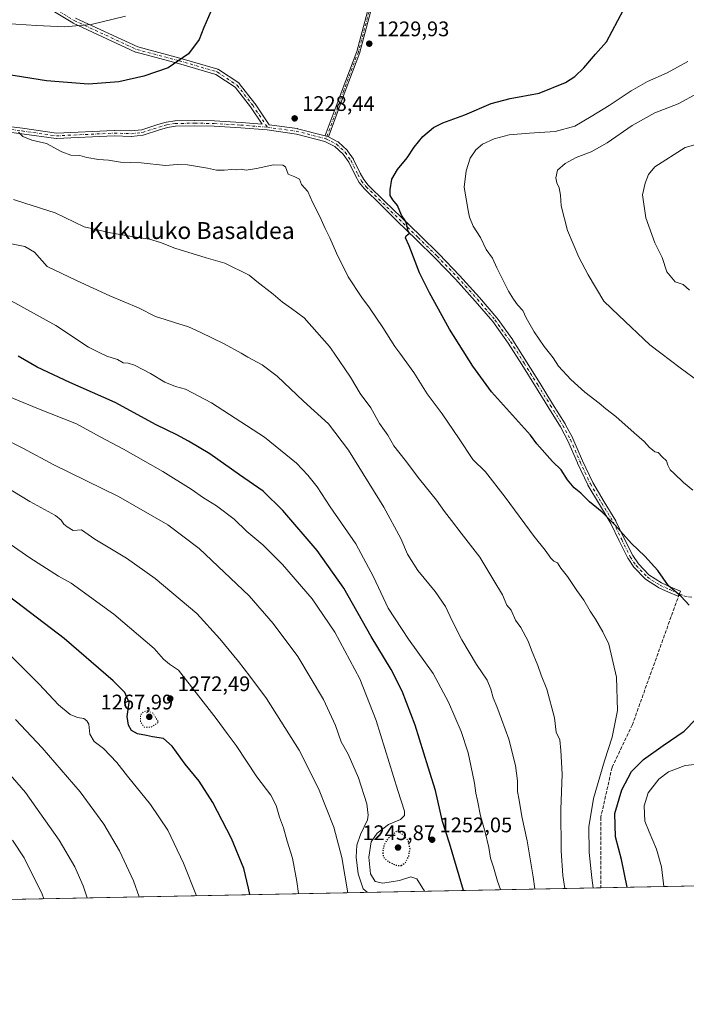
# Model space of a CAD drawing. Units: metres. Extents: x 634241 to 637698, y 4755180 to 4757579.
# Drawn here: x 636806 to 637122, y 4755193 to 4755660 of the extents above; entities that cross this region are included whole.
import ezdxf
from ezdxf.enums import TextEntityAlignment as Align

# ---------------------------------------------------------------- set-up
doc = ezdxf.new("R2010")
doc.units = ezdxf.units.M
doc.header["$MEASUREMENT"] = 0
for name, pattern in [('DGN Style 3', [2.307223458686699, 1.648016756204785, -0.6592067024819142]), ('DGN Style 4', [2.6384748266838614, 1.318413404963828, -0.6592067024819142, 0.001648016756204785, -0.6592067024819142]), ('DGN Style 5', [1.1536117293433497, 0.4944050268614355, -0.6592067024819142])]:
    doc.linetypes.add(name, pattern=pattern)
for name, color, linetype, lineweight in [('Arbolado forestal CxS', 92, 'Continuous', 0), ('Camino Cxs', 7, 'Continuous', 0), ('Camino eje', 30, 'DGN Style 4', 13), ('Comarca CxS', 21, 'Continuous', 0), ('Comunidad Autónoma CxS', 142, 'Continuous', 0), ('Curva de nivel maestra', 30, 'Continuous', 30), ('Curva de nivel maestra depresión', 30, 'DGN Style 5', 30), ('Curva de nivel normal', 30, 'Continuous', 0), ('Curva de nivel normal depresión', 30, 'DGN Style 5', 0), ('Municipio CxS', 4, 'Continuous', 0), ('Provincia CxS', 1, 'Continuous', 0), ('Punto de cota en terreno', 7, 'Continuous', 0), ('Rótulo de punto de cota en terreno', 7, 'Continuous', 0), ('Senda', 7, 'DGN Style 3', 0), ('Texto cartográfico', 7, 'Continuous', 0)]:
    doc.layers.add(name, color=color, linetype=linetype, lineweight=lineweight)
doc.styles.add('Style-Arial', font='txt')

# ---------------------------------------------------------------- blocks, each defined once
blk = doc.blocks.new('*U10')
at = {"layer": 'Arbolado forestal CxS', "color": 92, "linetype": 'Continuous', "lineweight": 0}
blk.add_polyline3d([(637215.5061999997, 4755250.610900001, 1197.939499999993), (635724.7127, 4755221.0963, 1229.662200000006)], dxfattribs=at)
blk = doc.blocks.new('5PATER')
at = {"layer": 'Punto de cota en terreno', "linetype": 'Continuous', "lineweight": 0}
h = blk.add_hatch(color=51, dxfattribs=at)
edge = h.paths.add_edge_path()
edge.add_ellipse((0, 0), major_axis=(-0.1095731443231308, -0.1110710700762829), ratio=0.9994222409660322, start_angle=0, end_angle=360)

msp = doc.modelspace()

# ---------------------------------------------------------------- linework, layer by layer
at = {"layer": 'Arbolado forestal CxS', "color": 92, "linetype": 'Continuous', "lineweight": 0, "extrusion": (0.09916902087160437, 0.001963344786069852, 0.9950686662620919), "elevation": 73737.53489923246, "flags": 128}
msp.add_lwpolyline([(4741705.853688352, -727355.0643832011), (4741705.853688353, -726620.4456145791)], dxfattribs=at)
at = {"layer": 'Arbolado forestal CxS', "color": 92, "linetype": 'Continuous', "lineweight": 0, "extrusion": (0.2230353868400829, 0.00441558883242717, 0.9748003481700022), "elevation": 164286.5902603853, "flags": 128}
msp.add_lwpolyline([(4741706.043432268, -712521.6647963172), (4741706.043432268, -712383.8365500704)], dxfattribs=at)
at = {"layer": 'Camino Cxs', "color": 7, "linetype": 'Continuous', "lineweight": 0, "extrusion": (0.01265237813467063, 7.538204542240263e-05, 0.9999199526187508), "elevation": 9646.371975389166, "flags": 128}
msp.add_lwpolyline([(636885.431469713, 4755603.471248494), (636884.8560259393, 4755603.764648505), (636884.7101123132, 4755603.827948494), (636884.5866032194, 4755603.866248499), (636883.9422510427, 4755604.030548495)], dxfattribs=at)
msp.add_lwpolyline([(636885.431469713, 4755603.471248494), (636884.8560259393, 4755603.764648505), (636884.7101123132, 4755603.827948494), (636884.5866032194, 4755603.866248499), (636883.9422510427, 4755604.030548495)], dxfattribs=at)
at = {"layer": 'Camino Cxs', "color": 7, "linetype": 'Continuous', "lineweight": 0}
for points in [[(636788.1936999997, 4755610.6303, 1241.294999999998), (636806.8324999996, 4755608.3003, 1230.984800000006), (636823.0153000001, 4755605.988500001, 1238.0481), (636850.3383, 4755607.288699999, 1228.333599999998), (636850.4001000002, 4755607.290100001, 1228.329700000002), (636850.4435000002, 4755607.2895, 1228.328999999998), (636858.4364999998, 4755607.022700001, 1228.529599999994), (636863.4644999999, 4755607.606899999, 1231.018599999996), (636871.0639000004, 4755610.0383, 1237.505099999995), (636871.0937000001, 4755610.047499999, 1237.538700000005), (636874.9737, 4755611.1875, 1239.367599999998), (636875.1142999995, 4755611.2203, 1239.329100000003), (636875.1481, 4755611.2259, 1239.318499999994), (636879.0981000002, 4755611.8159, 1236.395399999994), (636879.2607000005, 4755611.8299, 1236.204100000003), (636888.5307, 4755612.039899999, 1236.359200000006), (636888.5601000005, 4755612.040100001, 1236.3612), (636888.5894999999, 4755612.039899999, 1236.364000000002), (636897.8695, 4755611.8299, 1242.097399999999), (636897.9151, 4755611.8279, 1242.103000000003), (636910.5352999996, 4755611.097899999, 1243.638900000005), (636910.5639000004, 4755611.095899999, 1243.657000000007), (636920.4981000006, 4755610.300899999, 1232.898799999995), (636915.0406999999, 4755618.419700001, 1242.851800000004), (636907.7895000001, 4755627.742699999, 1239.547300000006), (636898.6047, 4755633.8661, 1239.5527), (636880.8205000004, 4755639.096700001, 1242.654599999994), (636860.7301000003, 4755644.383500001, 1234.487599999993), (636860.6162999999, 4755644.4191, 1234.442200000005), (636860.5135000005, 4755644.4615, 1234.394700000005), (636830.8800999997, 4755658.220100001, 1236.557700000005), (636830.7774999999, 4755658.2733, 1236.595000000001), (636830.7496999997, 4755658.289899999, 1236.605299999996), (636811.7795000002, 4755669.8827, 1231.742100000003)], [(636788.1936999997, 4755610.6303, 1241.294999999998), (636806.8324999996, 4755608.3003, 1230.984800000006), (636823.0153000001, 4755605.988500001, 1238.0481), (636850.3383, 4755607.288699999, 1228.333599999998), (636850.4001000002, 4755607.290100001, 1228.329700000002), (636850.4435000002, 4755607.2895, 1228.328999999998), (636858.4364999998, 4755607.022700001, 1228.529599999994), (636863.4644999999, 4755607.606899999, 1231.018599999996), (636871.0639000004, 4755610.0383, 1237.505099999995), (636871.0937000001, 4755610.047499999, 1237.538700000005), (636874.9737, 4755611.1875, 1239.367599999998), (636875.1142999995, 4755611.2203, 1239.329100000003), (636875.1481, 4755611.2259, 1239.318499999994), (636879.0981000002, 4755611.8159, 1236.395399999994), (636879.2607000005, 4755611.8299, 1236.204100000003), (636888.5307, 4755612.039899999, 1236.359200000006), (636888.5601000005, 4755612.040100001, 1236.3612), (636888.5894999999, 4755612.039899999, 1236.364000000002), (636897.8695, 4755611.8299, 1242.097399999999), (636897.9151, 4755611.8279, 1242.103000000003), (636910.5352999996, 4755611.097899999, 1243.638900000005), (636910.5639000004, 4755611.095899999, 1243.657000000007), (636920.4981000006, 4755610.300899999, 1232.898799999995), (636915.0406999999, 4755618.419700001, 1242.851800000004), (636907.7895000001, 4755627.742699999, 1239.547300000006), (636898.6047, 4755633.8661, 1239.5527), (636880.8205000004, 4755639.096700001, 1242.654599999994), (636860.7301000003, 4755644.383500001, 1234.487599999993), (636860.6162999999, 4755644.4191, 1234.442200000005), (636860.5135000005, 4755644.4615, 1234.394700000005), (636830.8800999997, 4755658.220100001, 1236.557700000005), (636830.7774999999, 4755658.2733, 1236.595000000001), (636830.7496999997, 4755658.289899999, 1236.605299999996), (636811.7795000002, 4755669.8827, 1231.742100000003)], [(636972.0131000001, 4755663.324200001, 1246.949099999998), (636966.9530999997, 4755644.334200001, 1241.508799999996), (636966.9446, 4755644.304300001, 1241.497199999998), (636966.9283999996, 4755644.257099999, 1241.476800000004), (636959.9694999997, 4755625.860200001, 1240.037500000006), (636952.0005999999, 4755604.262599999, 1229.026800000007), (636951.9872000003, 4755604.228800001, 1229.026400000002), (636951.9660999998, 4755604.184900001, 1229.026100000003), (636951.3907000005, 4755604.4783, 1229.033200000005), (636951.2449000003, 4755604.5416, 1229.035199999999), (636951.1212999999, 4755604.5799, 1229.036699999997), (636950.4770000001, 4755604.744200001, 1229.044899999994), (636950.4993000004, 4755604.8159, 1229.046199999997), (636958.4696000004, 4755626.417099999, 1239.277400000006), (636958.4719000002, 4755626.4232, 1239.279399999999), (636965.4175000006, 4755644.785300001, 1240.809099999999), (636970.4663000006, 4755663.733100001, 1245.540099999998)], [(636950.4770000001, 4755604.744200001, 1229.044899999994), (636950.4993000004, 4755604.8159, 1229.046199999997), (636958.4696000004, 4755626.417099999, 1239.277400000006), (636958.4719000002, 4755626.4232, 1239.279399999999), (636965.4175000006, 4755644.785300001, 1240.809099999999), (636970.4663000006, 4755663.733100001, 1245.540099999998)], [(636972.0131000001, 4755663.324200001, 1246.949099999998), (636966.9530999997, 4755644.334200001, 1241.508799999996), (636966.9446, 4755644.304300001, 1241.497199999998), (636966.9283999996, 4755644.257099999, 1241.476800000004), (636959.9694999997, 4755625.860200001, 1240.037500000006), (636952.0005999999, 4755604.262599999, 1229.026800000007), (636951.9872000003, 4755604.228800001, 1229.026400000002), (636951.9660999998, 4755604.184900001, 1229.026100000003)], [(636832.0421000002, 4755660.5471, 1236.440799999997), (636861.5034999996, 4755646.8685, 1233.073600000003), (636881.5000999998, 4755641.6063, 1242.290800000002), (636881.5361000003, 4755641.5963, 1242.286900000006), (636899.5280999999, 4755636.304500001, 1241.605899999995), (636899.7115000002, 4755636.235300001, 1241.694000000003), (636899.8822999997, 4755636.138900001, 1241.761400000003), (636909.4073000001, 4755629.788899999, 1238.795100000003), (636909.5713000001, 4755629.659499999, 1238.710099999997), (636909.7122999999, 4755629.5055, 1238.6351), (636917.1206999999, 4755619.9805, 1240.605599999995), (636917.1734999996, 4755619.907500001, 1240.591100000005), (636923.8355, 4755609.9967, 1230.951499999996), (636937.2109000003, 4755608.117500001, 1238.019899999999), (636937.2559000002, 4755608.110300001, 1238.053599999999), (636937.3513000002, 4755608.0899, 1238.126999999993), (636950.4770000001, 4755604.744200001, 1229.044899999994), (636951.1212999999, 4755604.5799, 1229.036699999997), (636951.2449000003, 4755604.5416, 1229.035199999999), (636951.3907000005, 4755604.4783, 1229.033200000005), (636951.9660999998, 4755604.184900001, 1229.026100000003), (636956.4106999999, 4755601.918299999, 1229.071299999996), (636956.5641000001, 4755601.826300001, 1229.062999999995), (636956.7033000002, 4755601.7141, 1229.051099999997), (636960.8833, 4755597.8441, 1230.424499999994), (636960.9959000006, 4755597.7257, 1230.426200000002), (636961.0734999999, 4755597.623500001, 1230.414600000004), (636963.8135000002, 4755593.613500001, 1228.933600000004), (636963.8658999996, 4755593.530099999, 1228.906900000002), (636963.9074999997, 4755593.452099999, 1228.880300000004), (636967.0799000004, 4755586.9783, 1229.000599999999), (636968.7777000006, 4755583.994899999, 1228.432000000001), (636970.8942999998, 4755581.375299999, 1227.962), (636978.6497, 4755573.7589, 1225.765299999999), (636986.4479, 4755566.140500001, 1225.632599999997), (636995.4785000002, 4755557.340100001, 1227.333700000003), (637004.4895000001, 4755548.519099999, 1235.018200000006), (637004.5151000004, 4755548.4933, 1235.022500000006), (637014.1951000001, 4755538.473300001, 1244.968500000003), (637014.2254999997, 4755538.4409, 1244.963399999993), (637023.6155000003, 4755528.030900001, 1228.482199999999), (637023.6401000004, 4755528.002699999, 1228.434500000003), (637031.9231000004, 4755518.269099999, 1238.233999999997), (637031.9841, 4755518.191099999, 1238.177899999995), (637039.4341000002, 4755507.871099999, 1222.218299999993), (637039.4811000006, 4755507.801300001, 1222.181800000006), (637045.9420999996, 4755497.5097, 1222.614100000006), (637052.3734999998, 4755487.197699999, 1224.581399999995), (637058.3448999999, 4755477.6053, 1222.584600000002), (637064.2761000004, 4755468.0033, 1226.743199999997), (637064.2959000003, 4755467.970100001, 1226.799899999998), (637064.3161000004, 4755467.933900001, 1226.860300000001), (637067.9260999998, 4755461.1939, 1239.327900000004), (637067.9725000003, 4755461.097899999, 1239.352299999999), (637072.5554999998, 4755450.544299999, 1233.708100000004), (637077.3914999999, 4755440.1973, 1233.025899999993), (637082.7660999997, 4755431.097100001, 1240.559099999999), (637088.2792999997, 4755421.981500001, 1233.618499999997), (637088.3306999998, 4755421.885500001, 1233.768599999996), (637092.2883000001, 4755413.6907, 1232.1112), (637096.3147, 4755405.538699999, 1230.016799999998), (637099.0120999999, 4755401.6031, 1237.404599999994), (637103.9819, 4755396.4211, 1237.805600000007), (637109.9420999996, 4755392.595699999, 1226.528699999995), (637114.4057, 4755390.579299999, 1224.847200000004), (637118.9760999996, 4755388.603499999, 1224.799400000004), (637117.9442999996, 4755386.2169, 1224.827999999994), (637113.3547, 4755388.201099999, 1224.923899999995), (637108.7849000003, 4755390.265500001, 1226.450800000006), (637108.6700999998, 4755390.324300001, 1226.523199999996), (637108.6179000001, 4755390.356100001, 1226.558600000004), (637102.4479, 4755394.316099999, 1238.992899999997), (637102.3145000003, 4755394.4143, 1239.097099999999), (637102.2119000005, 4755394.510299999, 1239.197199999995), (637097.0619000001, 4755399.8803, 1238.3753), (637097.0043000003, 4755399.944499999, 1238.191800000001), (637096.9278999995, 4755400.045299999, 1237.929600000003), (637094.1179000001, 4755404.145300001, 1229.867800000007), (637094.0642999997, 4755404.2301, 1229.772700000001), (637094.0245000003, 4755404.304500001, 1229.697499999995), (637089.9521000005, 4755412.549699999, 1236.842699999994), (637086.0160999997, 4755420.6997, 1237.061400000006), (637080.5343000004, 4755429.7631, 1241.206200000001), (637075.1177000003, 4755438.9345, 1237.819799999997), (637075.0625, 4755439.0397, 1237.672399999996), (637070.1924999999, 4755449.4597, 1233.861699999994), (637070.1776999999, 4755449.4923, 1233.909899999999), (637065.6089000005, 4755460.013300001, 1235.283599999995), (637062.0431000004, 4755466.6711, 1226.268200000006), (637056.1353000002, 4755476.235099999, 1225.206999999995), (637050.1667, 4755485.822699999, 1224.108099999998), (637043.7380999997, 4755496.1305, 1223.212299999999), (637037.3015000002, 4755506.383300001, 1224.352799999993), (637029.9064999997, 4755516.6271, 1238.596399999995), (637021.6722999997, 4755526.303300001, 1226.575899999996), (637012.3098999998, 4755536.6829, 1243.482300000003), (637002.6577000003, 4755546.673900001, 1233.331099999996), (636993.6617000002, 4755555.4801, 1227.379000000001), (636984.6322999997, 4755564.2797, 1225.531799999997), (636976.8305000003, 4755571.901500001, 1226.142600000006), (636969.0192999998, 4755579.572699999, 1228.5818), (636968.9266999997, 4755579.673900001, 1228.578899999993), (636966.6889000004, 4755582.4431, 1228.137499999997), (636966.5723000001, 4755582.613700001, 1228.282300000006), (636964.8003000002, 4755585.7271, 1230.386499999993), (636964.7629000006, 4755585.7981, 1230.409400000004), (636961.6140999999, 4755592.224099999, 1228.547500000001), (636959.0094999997, 4755596.035700001, 1229.432400000005), (636955.0691000001, 4755599.683900001, 1228.764899999995), (636950.3387000002, 4755602.0963, 1228.977599999998), (636936.7783000004, 4755605.5527, 1238.244500000001), (636922.9376999997, 4755607.497300001, 1230.823499999999), (636910.3706999999, 4755608.5031, 1241.620599999995), (636897.7878999999, 4755609.230900001, 1242.420599999998), (636888.5601000005, 4755609.439900001, 1241.520499999999), (636879.4013, 4755609.2323, 1239.243700000006), (636875.6206999999, 4755608.6677, 1238.646699999998), (636871.8415000001, 4755607.5573, 1235.078599999993), (636864.1363000004, 4755605.0919, 1234.364900000001), (636863.9659000002, 4755605.049900001, 1234.287599999996), (636863.8901000004, 4755605.038899999, 1234.244399999996), (636858.6401000004, 4755604.428900001, 1231.218200000003), (636858.4901000002, 4755604.420100001, 1231.120800000004), (636858.4467000002, 4755604.4209, 1231.089399999997), (636850.4093000004, 4755604.689099999, 1231.683900000004), (636823.0154999997, 4755603.385700001, 1238.205799999996), (636822.9537000004, 4755603.384099999, 1238.156799999997), (636822.7698999997, 4755603.397299999, 1238.011400000003), (636806.4873000003, 4755605.723300001, 1231.119900000005), (636787.8833, 4755608.048900001, 1237.881899999993)], [(636832.0421000002, 4755660.5471, 1236.440799999997), (636861.5034999996, 4755646.8685, 1233.073600000003), (636881.5000999998, 4755641.6063, 1242.290800000002), (636881.5361000003, 4755641.5963, 1242.286900000006), (636899.5280999999, 4755636.304500001, 1241.605899999995), (636899.7115000002, 4755636.235300001, 1241.694000000003), (636899.8822999997, 4755636.138900001, 1241.761400000003), (636909.4073000001, 4755629.788899999, 1238.795100000003), (636909.5713000001, 4755629.659499999, 1238.710099999997), (636909.7122999999, 4755629.5055, 1238.6351), (636917.1206999999, 4755619.9805, 1240.605599999995), (636917.1734999996, 4755619.907500001, 1240.591100000005), (636923.8355, 4755609.9967, 1230.951499999996), (636937.2109000003, 4755608.117500001, 1238.019899999999), (636937.2559000002, 4755608.110300001, 1238.053599999999), (636937.3513000002, 4755608.0899, 1238.126999999993), (636950.4770000001, 4755604.744200001, 1229.044899999994)], [(636951.9660999998, 4755604.184900001, 1229.026100000003), (636956.4106999999, 4755601.918299999, 1229.071299999996), (636956.5641000001, 4755601.826300001, 1229.062999999995), (636956.7033000002, 4755601.7141, 1229.051099999997), (636960.8833, 4755597.8441, 1230.424499999994), (636960.9959000006, 4755597.7257, 1230.426200000002), (636961.0734999999, 4755597.623500001, 1230.414600000004), (636963.8135000002, 4755593.613500001, 1228.933600000004), (636963.8658999996, 4755593.530099999, 1228.906900000002), (636963.9074999997, 4755593.452099999, 1228.880300000004), (636967.0799000004, 4755586.9783, 1229.000599999999), (636968.7777000006, 4755583.994899999, 1228.432000000001), (636970.8942999998, 4755581.375299999, 1227.962), (636978.6497, 4755573.7589, 1225.765299999999), (636986.4479, 4755566.140500001, 1225.632599999997), (636995.4785000002, 4755557.340100001, 1227.333700000003), (637004.4895000001, 4755548.519099999, 1235.018200000006), (637004.5151000004, 4755548.4933, 1235.022500000006), (637014.1951000001, 4755538.473300001, 1244.968500000003), (637014.2254999997, 4755538.4409, 1244.963399999993), (637023.6155000003, 4755528.030900001, 1228.482199999999), (637023.6401000004, 4755528.002699999, 1228.434500000003), (637031.9231000004, 4755518.269099999, 1238.233999999997), (637031.9841, 4755518.191099999, 1238.177899999995), (637039.4341000002, 4755507.871099999, 1222.218299999993), (637039.4811000006, 4755507.801300001, 1222.181800000006), (637045.9420999996, 4755497.5097, 1222.614100000006), (637052.3734999998, 4755487.197699999, 1224.581399999995), (637058.3448999999, 4755477.6053, 1222.584600000002), (637064.2761000004, 4755468.0033, 1226.743199999997), (637064.2959000003, 4755467.970100001, 1226.799899999998), (637064.3161000004, 4755467.933900001, 1226.860300000001), (637067.9260999998, 4755461.1939, 1239.327900000004), (637067.9725000003, 4755461.097899999, 1239.352299999999), (637072.5554999998, 4755450.544299999, 1233.708100000004), (637077.3914999999, 4755440.1973, 1233.025899999993), (637082.7660999997, 4755431.097100001, 1240.559099999999), (637088.2792999997, 4755421.981500001, 1233.618499999997), (637088.3306999998, 4755421.885500001, 1233.768599999996), (637092.2883000001, 4755413.6907, 1232.1112), (637096.3147, 4755405.538699999, 1230.016799999998), (637099.0120999999, 4755401.6031, 1237.404599999994), (637103.9819, 4755396.4211, 1237.805600000007), (637109.9420999996, 4755392.595699999, 1226.528699999995), (637114.4057, 4755390.579299999, 1224.847200000004), (637118.9760999996, 4755388.603499999, 1224.799400000004), (637117.9442999996, 4755386.2169, 1224.827999999994), (637113.3547, 4755388.201099999, 1224.923899999995), (637108.7849000003, 4755390.265500001, 1226.450800000006), (637108.6700999998, 4755390.324300001, 1226.523199999996), (637108.6179000001, 4755390.356100001, 1226.558600000004), (637102.4479, 4755394.316099999, 1238.992899999997), (637102.3145000003, 4755394.4143, 1239.097099999999), (637102.2119000005, 4755394.510299999, 1239.197199999995), (637097.0619000001, 4755399.8803, 1238.3753), (637097.0043000003, 4755399.944499999, 1238.191800000001), (637096.9278999995, 4755400.045299999, 1237.929600000003), (637094.1179000001, 4755404.145300001, 1229.867800000007), (637094.0642999997, 4755404.2301, 1229.772700000001), (637094.0245000003, 4755404.304500001, 1229.697499999995), (637089.9521000005, 4755412.549699999, 1236.842699999994), (637086.0160999997, 4755420.6997, 1237.061400000006), (637080.5343000004, 4755429.7631, 1241.206200000001), (637075.1177000003, 4755438.9345, 1237.819799999997), (637075.0625, 4755439.0397, 1237.672399999996), (637070.1924999999, 4755449.4597, 1233.861699999994), (637070.1776999999, 4755449.4923, 1233.909899999999), (637065.6089000005, 4755460.013300001, 1235.283599999995), (637062.0431000004, 4755466.6711, 1226.268200000006), (637056.1353000002, 4755476.235099999, 1225.206999999995), (637050.1667, 4755485.822699999, 1224.108099999998), (637043.7380999997, 4755496.1305, 1223.212299999999), (637037.3015000002, 4755506.383300001, 1224.352799999993), (637029.9064999997, 4755516.6271, 1238.596399999995), (637021.6722999997, 4755526.303300001, 1226.575899999996), (637012.3098999998, 4755536.6829, 1243.482300000003), (637002.6577000003, 4755546.673900001, 1233.331099999996), (636993.6617000002, 4755555.4801, 1227.379000000001), (636984.6322999997, 4755564.2797, 1225.531799999997), (636976.8305000003, 4755571.901500001, 1226.142600000006), (636969.0192999998, 4755579.572699999, 1228.5818), (636968.9266999997, 4755579.673900001, 1228.578899999993), (636966.6889000004, 4755582.4431, 1228.137499999997), (636966.5723000001, 4755582.613700001, 1228.282300000006), (636964.8003000002, 4755585.7271, 1230.386499999993), (636964.7629000006, 4755585.7981, 1230.409400000004), (636961.6140999999, 4755592.224099999, 1228.547500000001), (636959.0094999997, 4755596.035700001, 1229.432400000005), (636955.0691000001, 4755599.683900001, 1228.764899999995), (636950.3387000002, 4755602.0963, 1228.977599999998), (636936.7783000004, 4755605.5527, 1238.244500000001), (636922.9376999997, 4755607.497300001, 1230.823499999999), (636910.3706999999, 4755608.5031, 1241.620599999995), (636897.7878999999, 4755609.230900001, 1242.420599999998), (636888.5601000005, 4755609.439900001, 1241.520499999999), (636879.4013, 4755609.2323, 1239.243700000006), (636875.6206999999, 4755608.6677, 1238.646699999998), (636871.8415000001, 4755607.5573, 1235.078599999993), (636864.1363000004, 4755605.0919, 1234.364900000001), (636863.9659000002, 4755605.049900001, 1234.287599999996), (636863.8901000004, 4755605.038899999, 1234.244399999996), (636858.6401000004, 4755604.428900001, 1231.218200000003), (636858.4901000002, 4755604.420100001, 1231.120800000004), (636858.4467000002, 4755604.4209, 1231.089399999997), (636850.4093000004, 4755604.689099999, 1231.683900000004), (636823.0154999997, 4755603.385700001, 1238.205799999996), (636822.9537000004, 4755603.384099999, 1238.156799999997), (636822.7698999997, 4755603.397299999, 1238.011400000003), (636806.4873000003, 4755605.723300001, 1231.119900000005), (636787.8833, 4755608.048900001, 1237.881899999993)]]:
    msp.add_polyline3d(points, dxfattribs=at)
at = {"layer": 'Camino eje', "color": 30, "linetype": 'DGN Style 4', "lineweight": 13, "extrusion": (-0.1869107471152028, -0.977934781558212, 0.09331632028497927), "elevation": -4769608.156756449, "flags": 128}
msp.add_lwpolyline([(-267170.9559527432, 448269.1163228272), (-267156.8860235107, 448276.5499594099), (-267142.7019126517, 448267.3066262381)], dxfattribs=at)
at = {"layer": 'Camino eje', "color": 30, "linetype": 'DGN Style 4', "lineweight": 13}
for points in [[(636812.3775000004, 4755671.0407, 1232.521900000007), (636831.4275000002, 4755659.3991, 1236.515199999994), (636861.0608999999, 4755645.640699999, 1233.7592), (636881.1693000002, 4755640.349099999, 1242.475699999995), (636899.1611000003, 4755635.0573, 1240.670700000002), (636908.6860999997, 4755628.7073, 1239.118799999997), (636916.0944999997, 4755619.1823, 1241.7071), (636923.0800999999, 4755608.790100001, 1230.8171)], [(636971.2401000002, 4755663.530099999, 1246.201199999996), (636966.1801000005, 4755644.540100001, 1241.116500000004), (636959.2200999996, 4755626.140100001, 1239.645300000004), (636950.8000999996, 4755603.3201, 1229.015299999999)], [(636788.0384999998, 4755609.339500001, 1239.612699999998), (636806.6599000003, 4755607.0119, 1230.277000000002), (636822.9537000004, 4755604.6841, 1238.108099999998), (636850.4001000002, 4755605.9901, 1230.005300000004), (636858.4901000002, 4755605.720100001, 1229.841799999995), (636863.7401000002, 4755606.3301, 1232.631099999999), (636871.4600999998, 4755608.800100001, 1236.419099999999), (636875.3400999998, 4755609.940099999, 1238.858999999997), (636879.2901, 4755610.530099999, 1237.716400000005), (636888.5601000005, 4755610.7401, 1238.940600000002), (636897.8400999998, 4755610.530099999, 1242.271200000003), (636910.4600999998, 4755609.800100001, 1242.621700000003), (636923.0800999999, 4755608.790100001, 1230.8171)], [(636950.8000999996, 4755603.3201, 1229.015299999999), (636955.8201000001, 4755600.7601, 1228.904699999999), (636960.0000999998, 4755596.890100001, 1229.714600000007), (636962.7401000002, 4755592.880100001, 1228.111600000004), (636965.9301000005, 4755586.370100001, 1229.576300000001), (636967.7001, 4755583.2601, 1227.397100000002), (636969.9301000005, 4755580.5001, 1228.065600000002), (636977.7401000002, 4755572.8301, 1225.599300000002), (636985.5401, 4755565.210100001, 1225.586899999995), (636994.5701000001, 4755556.4101, 1227.525299999994), (637003.5800999999, 4755547.590100001, 1234.862200000003), (637013.2600999996, 4755537.5701, 1245.195900000006), (637022.6501000002, 4755527.1601, 1226.784199999995), (637030.9301000005, 4755517.4301, 1238.678700000004), (637038.3800999997, 4755507.110099999, 1222.791899999997), (637044.8400999998, 4755496.8201, 1222.976299999995), (637051.2701000003, 4755486.5101, 1224.193599999999), (637057.2401000002, 4755476.920100001, 1223.395499999999), (637063.1700999998, 4755467.3201, 1225.635299999994), (637066.7801000001, 4755460.5801, 1237.364499999996), (637071.3701, 4755450.0101, 1233.425499999998), (637076.2401000002, 4755439.590100001, 1235.446200000006), (637081.6501000002, 4755430.4301, 1240.795199999993), (637087.1601, 4755421.3201, 1234.305300000007), (637091.1201, 4755413.120100001, 1234.183900000004), (637095.1901000004, 4755404.880100001, 1230.131099999999), (637098.0000999998, 4755400.780099999, 1238.063200000004), (637103.1501000002, 4755395.4101, 1238.701300000001), (637109.3201000001, 4755391.450099999, 1226.579400000003), (637113.8800999997, 4755389.390100001, 1224.872799999997), (637118.4600999998, 4755387.4101, 1224.720100000006)]]:
    msp.add_polyline3d(points, dxfattribs=at)
at = {"layer": 'Comarca CxS', "color": 21, "linetype": 'Continuous', "lineweight": 0, "flags": 128}
msp.add_lwpolyline([(637639.2400010506, 4757573.279982399), (637685.7100010499, 4755259.919982422), (636313.8739852962, 4755232.760465909)], dxfattribs=at)
at = {"layer": 'Comunidad Autónoma CxS', "color": 142, "linetype": 'Continuous', "lineweight": 0, "flags": 128}
msp.add_lwpolyline([(634476.2539226043, 4755196.379388383), (634285.8600010243, 4755192.60998242), (634247.7912798874, 4757136.29083607), (634240.5500010251, 4757506.0099824), (634852.207629961, 4757518.116473047), (636241.6749746646, 4757545.61808934), (637639.2400010506, 4757573.279982399), (637685.7100010499, 4755259.919982422), (636313.8739852962, 4755232.760465909)], close=True, dxfattribs=at)
at = {"layer": 'Curva de nivel maestra', "color": 30, "linetype": 'Continuous', "lineweight": 30, "flags": 128}
for points, elevation in [([(637123.0999999996, 4755382.050100001), (637119.2400000002, 4755386.1501), (637113.3200000003, 4755391.2301), (637108.2000000002, 4755398.440099999), (637102.0899999999, 4755405.3201), (637095.7000000002, 4755411.2601), (637087.8799999999, 4755420.110099999), (637081.8799999999, 4755426.100099999), (637075.8399999999, 4755431.0601), (637071.7199999997, 4755435.0801), (637068.5, 4755437.620100001), (637065.3899999997, 4755441.420100001), (637062.3300000001, 4755446.220100001), (637058.2800000003, 4755450.210100001), (637050.9000000004, 4755458.5801), (637047.8700000001, 4755462.6801), (637029.3099999997, 4755483.190099999), (637020.4900000002, 4755495.360099999), (637009.3600000005, 4755513.020099999), (637000, 4755530.280099999), (636995.2300000006, 4755539.6801), (636990.2999999998, 4755552.5001), (636988.5599999997, 4755556.2601), (636988.8399999999, 4755557.270099999), (636990.5, 4755558.460100001), (636989.5999999996, 4755559.7601), (636989.1600000003, 4755562.690099999), (636988.3700000001, 4755564.5601), (636986.5899999999, 4755567.050100001), (636984.7699999996, 4755571.720100001), (636982.5, 4755574.4001), (636981.2999999998, 4755576.4001), (636981.2100000001, 4755579.0701), (636982.1299999999, 4755584.0701), (636984.7300000006, 4755588.7301), (636989.2999999998, 4755594.220100001), (636992.7300000006, 4755599.3301), (636996.8300000001, 4755604.360099999), (637001.8799999999, 4755608.6601), (637006.2100000001, 4755610.880100001), (637016.6900000004, 4755614.6501), (637029.1500000004, 4755620.050100001), (637038.1500000004, 4755622.4001), (637052.0099999999, 4755624.960100001), (637064.4699999997, 4755630.030099999), (637068.8700000001, 4755632.8201), (637073.1200000001, 4755636.9301), (637078.5999999996, 4755643.380100001), (637083.8200000003, 4755649.340100001), (637094.7100000001, 4755669.720100001)], 1225), ([(636897.3600000005, 4755666.200099999), (636892.9299999997, 4755656.090100001), (636890.7000000002, 4755650.4901), (636885.6699999999, 4755643.6501), (636875.9400000004, 4755636.9301), (636864.4000000004, 4755633.0001), (636852.5499999998, 4755630.4001), (636838.1500000004, 4755629.280099999), (636818.2300000006, 4755630.7401), (636803.4000000004, 4755633.2401), (636798.1100000005, 4755633.950099999), (636795.1200000001, 4755635.630100001), (636792, 4755639.5001), (636788.7400000002, 4755641.9101), (636785.9000000004, 4755642.090100001), (636781.3799999999, 4755640.890100001), (636776.2000000002, 4755641.620100001), (636762.9800000006, 4755645.1801), (636754.9800000006, 4755647.360099999), (636743.0599999997, 4755652.040100001), (636730.7400000002, 4755655.850099999), (636719.75, 4755657.9301), (636708.79, 4755660.370100001)], 1225), ([(637016.1248000005, 4755246.663799999), (637009.3799999999, 4755269.090100001), (637006.1600000003, 4755279.420100001), (637002.75, 4755294.040100001), (636999.2800000003, 4755305.100099999), (636993.1699999999, 4755325.040100001), (636987.04, 4755341.1601), (636981.6699999999, 4755351.4901), (636972.3300000001, 4755367.1801), (636959.2999999998, 4755390.110099999), (636946.7100000001, 4755407.9001), (636930.4299999997, 4755426.9801), (636921.0700000003, 4755436.0801), (636909.8499999996, 4755443.920100001), (636895.7699999996, 4755453.780099999), (636885.5499999998, 4755459.7501), (636880.0700000003, 4755462.870100001), (636870.3399999999, 4755467.600099999), (636850.7699999996, 4755478.2301), (636829.3300000001, 4755487.6801), (636813.8399999999, 4755495.0101), (636804.8600000005, 4755500.200099999)], 1250), ([(636914.7255999995, 4755244.656300001), (636914.0599999997, 4755247.780099999), (636911.8799999999, 4755257.0601), (636906.0199999996, 4755271.2501), (636897.1900000004, 4755288.4101), (636890.6500000004, 4755298.540100001), (636884.0999999996, 4755306.5601), (636877.8600000005, 4755315.1601), (636873.8200000003, 4755318.7401), (636868.5300000003, 4755319.540100001), (636865.6299999999, 4755320.1801), (636861.4000000004, 4755320.960100001), (636858.6200000001, 4755322.5101), (636857.0800000001, 4755325.050100001), (636856.5700000003, 4755329.170100001), (636857.4199999999, 4755335.7601), (636855.4500000002, 4755340.540100001), (636849.8099999997, 4755346.140100001), (636826.7000000002, 4755366.2301), (636800.7699999996, 4755385.9801)], 1275), ([(637093.7476000005, 4755248.2006), (637091.0199999996, 4755261.3201), (637088.2000000002, 4755272.050100001), (637087.9100000003, 4755283.1601), (637091.1900000004, 4755294.440099999), (637095.7800000003, 4755303.020099999), (637101.4299999997, 4755308.8301), (637110.75, 4755315.4901), (637120.7300000006, 4755322.200099999), (637126.4199999999, 4755328.090100001)], 1225), ([(637093.7477000002, 4755248.200400001), (637093.7476000005, 4755248.2006)], 1225)]:
    msp.add_lwpolyline(points, dxfattribs=dict(at, elevation=elevation))
at = {"layer": 'Curva de nivel maestra depresión', "color": 30, "linetype": 'DGN Style 5', "lineweight": 30, "elevation": 1250, "flags": 128}
msp.add_lwpolyline([(636986.54, 4755258.4301), (636988.4699999997, 4755259.8301), (636990.0199999996, 4755262.630100001), (636990.7300000006, 4755266.370100001), (636989.9100000003, 4755270.020099999), (636987.6699999999, 4755272.8301), (636984.54, 4755274.960100001), (636979.9600000001, 4755270.940099999), (636978.2599999999, 4755267.850099999), (636977.7599999999, 4755264.710100001), (636978.04, 4755262.520099999), (636979.7699999996, 4755260.720100001), (636983.9600000001, 4755258.600099999), (636986.54, 4755258.4301)], dxfattribs=at)
at = {"layer": 'Curva de nivel normal', "color": 30, "linetype": 'Continuous', "lineweight": 0, "flags": 128}
for points, elevation in [([(636855.7800000003, 4755661.460000001), (636839.4299999997, 4755657.52), (636826.79, 4755656.49), (636813.5300000003, 4755657.119999999), (636788.79, 4755658.619999999), (636776.7000000002, 4755660.34)], 1220), ([(637124.8499999996, 4755436.640000001), (637120.3499999996, 4755440.16), (637115.9900000002, 4755444.449999999), (637114.0599999997, 4755446.24), (637113.04, 4755448.380000001), (637112.3300000001, 4755450.51), (637110.2999999998, 4755452.32), (637108.4600000001, 4755454.5), (637106.75, 4755454.77), (637105.7400000002, 4755455.640000001), (637104.2199999997, 4755456.779999999), (637101.7100000001, 4755459.65), (637097.0199999996, 4755463.74), (637088.2999999998, 4755471.57), (637083.6100000005, 4755475.16), (637080.3499999996, 4755477.91), (637073.5599999997, 4755483.109999999), (637066.9000000004, 4755489.119999999), (637061.2000000002, 4755495.41), (637058.54, 4755499.4), (637056.8514, 4755501.565300001), (637054.3600000005, 4755504.76), (637049.54, 4755511.779999999), (637045.79, 4755518.34), (637044.1600000003, 4755521.880000001), (637041.6699999999, 4755524.58), (637039.7800000003, 4755527.17), (637037.3899999997, 4755530.930000001), (637031.8600000005, 4755542.08), (637029.8499999996, 4755546.730000001), (637026.8399999999, 4755550.720000001), (637024.2000000002, 4755556.41), (637020.6399999997, 4755561.850000001), (637018.8399999999, 4755566.050000001), (637018.2199999997, 4755569.210000001), (637016.4400000004, 4755580.310000001), (637017.3499999996, 4755588.08), (637019.2599999999, 4755594.07), (637021.8600000005, 4755598.109999999), (637025.0800000001, 4755600.74), (637030.6799999997, 4755603.33), (637037.79, 4755605.130000001), (637047.3399999999, 4755606.02), (637059.6200000001, 4755606.74), (637068.8799999999, 4755609.34), (637076.6200000001, 4755613.9), (637085.2000000002, 4755619.09), (637095.5800000001, 4755626.09), (637103.4100000003, 4755630.460000001), (637112.6399999997, 4755634.619999999), (637122.4900000002, 4755640.02)], 1220), ([(637127.7999999998, 4755488.050000001), (637118.8399999999, 4755494.640000001), (637109.6402000004, 4755501.565300001), (637104.4000000004, 4755505.51), (637089.6900000004, 4755519.42), (637082.6799999997, 4755526.26), (637075.1299999999, 4755538.76), (637070.8499999996, 4755547.060000001), (637065.4199999999, 4755559.75), (637062.4199999999, 4755571.550000001), (637062.0199999996, 4755576.600000001), (637061.4900000002, 4755580.07), (637060.3799999999, 4755582.4), (637059.8700000001, 4755584.730000001), (637060.6399999997, 4755588.369999999), (637064.25, 4755591.59), (637069.4800000006, 4755594.4), (637076.5700000003, 4755597.15), (637084.2599999999, 4755601.390000001), (637096.1200000001, 4755609.619999999), (637106.8899999997, 4755615.560000001), (637117.8499999996, 4755619.930000001), (637127.2800000003, 4755625)], 1215), ([(636804.9000000004, 4755606.5), (636806.9699999997, 4755604.34), (636811.2199999997, 4755602.720000001), (636818.2300000006, 4755601.119999999), (636825.4600000001, 4755597.16), (636829.8600000005, 4755595.600000001), (636834.0800000001, 4755595.310000001), (636837.4199999999, 4755594.439999999), (636842.9900000002, 4755593.5), (636847.6799999997, 4755593.119999999), (636853.3899999997, 4755592.279999999), (636863.2000000002, 4755591.970000001), (636874.6500000004, 4755590.640000001), (636880.2999999998, 4755591.029999999), (636885.1200000001, 4755590.9), (636894.6900000004, 4755589.390000001), (636898.8799999999, 4755588.470000001), (636902.5499999998, 4755588.4), (636906.2199999997, 4755588.800000001), (636908.5499999998, 4755588.619999999), (636910.5499999998, 4755588.83), (636912.9600000001, 4755588.480000001), (636917.8499999996, 4755589.180000001), (636926, 4755590.880000001), (636930.3499999996, 4755590.710000001), (636931.6200000001, 4755589.980000001), (636932.8099999997, 4755586.480000001), (636936.0999999996, 4755585.25), (636938.2100000001, 4755584.199999999), (636939.25, 4755581.680000001), (636942.2599999999, 4755578.34), (636944.4000000004, 4755573.26), (636947.8300000001, 4755566.359999999), (636950.3799999999, 4755560.66), (636952.5899999999, 4755556.34), (636955.75, 4755549.07), (636961.3499999996, 4755537.810000001), (636967.8300000001, 4755528.029999999), (636971.5199999996, 4755523.17), (636977.8300000001, 4755513.800000001), (636983.4699999997, 4755504.779999999), (636985.8329999996, 4755501.565300001), (636992.5700000003, 4755492.4), (636998.9000000004, 4755482.300000001), (637005.9000000004, 4755472.77), (637014.0199999996, 4755460.980000001), (637020.5599999997, 4755451.140000001), (637026.4199999999, 4755445.310000001), (637035.7699999996, 4755433.32), (637049.6600000003, 4755414.550000001), (637054.8300000001, 4755408.050000001), (637057.4299999997, 4755404.32), (637058.9900000002, 4755402.880000001), (637060.5999999996, 4755402.16), (637062.1699999999, 4755399.619999999), (637065.4400000004, 4755395.57), (637069.7800000003, 4755388.91), (637073.1200000001, 4755384.369999999), (637076.2000000002, 4755379.180000001), (637078.7199999997, 4755375.430000001), (637082.1100000005, 4755369.42), (637084.9600000001, 4755363.539999999), (637088.6299999999, 4755347.869999999), (637089.1500000004, 4755332.060000001), (637086.5999999996, 4755319.350000001), (637082.9500000002, 4755308.119999999), (637077.7300000006, 4755290.210000001), (637075.5199999996, 4755276.869999999), (637075.6600000003, 4755264.58), (637076.9000000004, 4755252.57), (637077.5700000003, 4755247.880100001)], 1230), ([(637123.2400000002, 4755531.460000001), (637120.2300000006, 4755534.140000001), (637116.4400000004, 4755535.42), (637112.5199999996, 4755540.100000001), (637110.3499999996, 4755546.949999999), (637106.8799999999, 4755553.930000001), (637102.5, 4755565.74), (637101.0099999999, 4755576.680000001), (637102.2100000001, 4755582.300000001), (637103.7699999996, 4755586.380000001), (637106.75, 4755590.07), (637121.2699999996, 4755599.140000001), (637126.8499999996, 4755600.75)], 1210), ([(636802.5700000003, 4755574.480000001), (636808.04, 4755572.82), (636822.3600000005, 4755568.16), (636836.1299999999, 4755561.5), (636848.5999999996, 4755558.75), (636858.7199999997, 4755556.91), (636867.0999999996, 4755555.630000001), (636872.3200000003, 4755554.100000001), (636879.1200000001, 4755551.33), (636893.9500000002, 4755546.810000001), (636902.8200000003, 4755544.300000001), (636914.4400000004, 4755538.600000001), (636918, 4755535.52), (636925.7000000002, 4755529.560000001), (636930.2300000006, 4755525.789999999), (636934.4800000006, 4755522.789999999), (636940.4199999999, 4755518.32), (636952.4699999997, 4755504.82), (636954.6821, 4755501.565300001), (636962.4000000004, 4755490.210000001), (636967.0599999997, 4755482.470000001), (636972.0999999996, 4755475.59), (636976.1500000004, 4755468.26), (636980.1699999999, 4755462.710000001), (636982.9900000002, 4755457.640000001), (636988.4600000001, 4755450.76), (636995.1399999997, 4755441.789999999), (637003.29, 4755431.810000001), (637007.0099999999, 4755426.430000001), (637010.3799999999, 4755422.24), (637014.9199999999, 4755416.140000001), (637023.8600000005, 4755404.75), (637030.5199999996, 4755393.76), (637034.4900000002, 4755386.859999999), (637036.6200000001, 4755382.07), (637038.6299999999, 4755379.680000001), (637040.6799999997, 4755374.960000001), (637043.2300000006, 4755371.439999999), (637046.79, 4755365), (637048.3399999999, 4755360.689999999), (637051.2999999998, 4755353.4), (637052.8899999997, 4755348.83), (637055.6600000003, 4755342.199999999), (637059.1500000004, 4755328.59), (637060.0300000003, 4755321.689999999), (637061.7000000002, 4755318.039999999), (637062.2199999997, 4755313.050000001), (637062.8700000001, 4755301.77), (637062.1799999997, 4755285.109999999), (637062.3300000001, 4755265.439999999), (637063.2300000006, 4755253.779999999), (637064.1202999996, 4755247.613800001)], 1235), ([(637049.9396000003, 4755247.333100001), (637049.1600000003, 4755253.109999999), (637046.29, 4755270.109999999), (637043.6600000003, 4755281.76), (637042.4000000004, 4755289.52), (637041.6299999999, 4755293.66), (637041.6600000003, 4755298.58), (637040.7400000002, 4755305.939999999), (637037.4900000002, 4755318.42), (637034.0199999996, 4755327.930000001), (637031.8899999997, 4755333.99), (637030.1200000001, 4755338.01), (637029.0999999996, 4755342.220000001), (637027.2699999996, 4755346.390000001), (637022.2800000003, 4755353.850000001), (637015.3399999999, 4755365.560000001), (637010.7800000003, 4755374.310000001), (637007.4900000002, 4755381.380000001), (637002.5700000003, 4755388.460000001), (636994.3200000003, 4755398.42), (636989.5599999997, 4755406.27), (636986.3399999999, 4755413.67), (636978.3099999997, 4755428.49), (636961.4800000006, 4755455.600000001), (636952.0599999997, 4755467.99), (636940.1299999999, 4755478.859999999), (636927.6799999997, 4755490.59), (636920.5199999996, 4755496.050000001), (636913.8300000001, 4755499.689999999), (636910.5225000001, 4755501.565300001), (636902.5599999997, 4755506.08), (636891.4800000006, 4755511.34), (636885.6200000001, 4755514.15), (636879.0199999996, 4755516.100000001), (636874.5099999999, 4755517.58), (636869.9900000002, 4755519.029999999), (636861.9500000002, 4755523.16), (636848.2100000001, 4755528.83), (636832.4600000001, 4755535.99), (636818.5899999999, 4755542.730000001), (636812.5599999997, 4755549.439999999), (636807.9299999997, 4755552.119999999), (636800.8300000001, 4755553.550000001)], 1240), ([(637033.5582999998, 4755247.0088), (637032.2000000002, 4755251.109999999), (637030.3600000005, 4755257.65), (637028.79, 4755261.930000001), (637028, 4755266.970000001), (637026.3399999999, 4755274.300000001), (637024.0899999999, 4755281.970000001), (637022.7400000002, 4755289.32), (637021.9699999997, 4755292.77), (637021.3099999997, 4755297.539999999), (637019.5099999999, 4755305.880000001), (637018.3399999999, 4755311.92), (637014.9100000003, 4755322.100000001), (637008.9699999997, 4755335.970000001), (637001.6100000005, 4755349.640000001), (636990, 4755365.82), (636980.2999999998, 4755380.600000001), (636973.3499999996, 4755395.380000001), (636964.9100000003, 4755411.119999999), (636952.7999999998, 4755428.680000001), (636946.5800000001, 4755438.130000001), (636942.25, 4755443.74), (636936.79, 4755449.42), (636921.5800000001, 4755461.720000001), (636896.54, 4755478.07), (636884.2599999999, 4755484.460000001), (636879.4500000002, 4755485.810000001), (636874.3399999999, 4755487.859999999), (636867.6200000001, 4755491.980000001), (636860.0599999997, 4755495.92), (636857.0199999996, 4755496.9), (636854.6600000003, 4755496.960000001), (636851.8799999999, 4755498.539999999), (636846.8899999997, 4755500.130000001), (636843.8841000004, 4755501.565300001), (636842.8899999997, 4755502.039999999), (636838.2400000002, 4755504.430000001), (636822.6299999999, 4755514.779999999), (636800.0599999997, 4755527.130000001)], 1245), ([(636997.5880000005, 4755246.296700001), (636993.9199999999, 4755252.15), (636991.0499999998, 4755253.100000001), (636985.7199999997, 4755251.41), (636977.7999999998, 4755250.09), (636974.1100000005, 4755250.84), (636971.9400000004, 4755254.58), (636971.1699999999, 4755262.470000001), (636972.2999999998, 4755269.67), (636975.0999999996, 4755273.850000001), (636980.4800000006, 4755277.960000001), (636986.1500000004, 4755280.380000001), (636988.0300000003, 4755282.17), (636988.0499999998, 4755284.279999999), (636984.8499999996, 4755294.08), (636974.7000000002, 4755327.26), (636966.8899999997, 4755347.109999999), (636954.9900000002, 4755369.210000001), (636944.2300000006, 4755384.960000001), (636930.1399999997, 4755401.380000001), (636920.8300000001, 4755410.67), (636913.2400000002, 4755417.01), (636907.2699999996, 4755422.800000001), (636898.8499999996, 4755429.180000001), (636892.7699999996, 4755432.980000001), (636886.8200000003, 4755437.109999999), (636873.4299999997, 4755445.470000001), (636854.7999999998, 4755456.01), (636843.6500000004, 4755461.91), (636832.5499999998, 4755467.99), (636814.3799999999, 4755475.140000001), (636799.9299999997, 4755481.119999999)], 1255), ([(636970.3036000002, 4755245.7565), (636968.4400000004, 4755247.33), (636966.0899999999, 4755254.480000001), (636965.1500000004, 4755262.380000001), (636965.4900000002, 4755268.180000001), (636967.1500000004, 4755273.119999999), (636970.4500000002, 4755280.109999999), (636970.8899999997, 4755282.390000001), (636970.2100000001, 4755287.77), (636966.2300000006, 4755300.15), (636961.2800000003, 4755311.289999999), (636958.0999999996, 4755317.15), (636955.4000000004, 4755324.869999999), (636949.6100000005, 4755337.289999999), (636937.4000000004, 4755357.619999999), (636925.7699999996, 4755373.32), (636914.4500000002, 4755386.439999999), (636890.5999999996, 4755408.949999999), (636875.8799999999, 4755420.130000001), (636852.3499999996, 4755433.5), (636821.75, 4755448.609999999), (636807.0599999997, 4755456.49), (636797, 4755461.5)], 1260), ([(636779.4500000002, 4755449.890000001), (636810.3399999999, 4755431.140000001), (636822.5, 4755424.539999999), (636825.2300000006, 4755422.380000001), (636826.4100000003, 4755420.449999999), (636827.9699999997, 4755419.16), (636830.8399999999, 4755417.359999999), (636834.8700000001, 4755417.730000001), (636841.1699999999, 4755413.359999999), (636856.1200000001, 4755404.33), (636869.8600000005, 4755394.699999999), (636889.5499999998, 4755378.029999999), (636900.4000000004, 4755366.02), (636909.2999999998, 4755355.32), (636914.6799999997, 4755348.34), (636922.54, 4755337.779999999), (636938.0300000003, 4755313.180000001), (636947.3099999997, 4755295.060000001), (636954.4699999997, 4755276.66), (636958.3600000005, 4755262.34), (636961.2516999999, 4755245.577299999)], 1265), ([(636937.8223000001, 4755245.113399999), (636937, 4755250.84), (636934.8700000001, 4755261.980000001), (636932.4100000003, 4755269.980000001), (636930.6200000001, 4755276.300000001), (636928.7100000001, 4755281.4), (636927.2199999997, 4755286.890000001), (636924.6399999997, 4755291.789999999), (636917.9600000001, 4755300.58), (636908.2000000002, 4755315.439999999), (636903.8799999999, 4755321.09), (636898.7599999999, 4755328.230000001), (636880.8200000003, 4755351.210000001), (636876.5300000003, 4755354.07), (636873.8099999997, 4755356.359999999), (636869.2800000003, 4755361.49), (636850.1299999999, 4755377.710000001), (636829.8700000001, 4755392.449999999), (636823.9699999997, 4755395.76), (636810.2999999998, 4755404.52), (636787.8300000001, 4755419.980000001)], 1270), ([(636889.3833, 4755244.1544), (636883.2400000002, 4755259.600000001), (636875.7300000006, 4755275.27), (636867.6200000001, 4755287.439999999), (636856.5999999996, 4755300.930000001), (636851.5499999998, 4755307.359999999), (636845.2199999997, 4755314.060000001), (636840.8799999999, 4755317.27), (636838.8499999996, 4755320.859999999), (636838.3200000003, 4755325.539999999), (636837.3200000003, 4755327.189999999), (636836.0300000003, 4755328.24), (636832.9000000004, 4755328.77), (636829.4600000001, 4755330.199999999), (636824, 4755334.66), (636814.8099999997, 4755344.539999999), (636800.4800000006, 4755358.680000001)], 1280), ([(636862.2648999998, 4755243.617500001), (636859.5800000001, 4755251.130000001), (636852.7999999998, 4755265.5), (636845.4400000004, 4755278.140000001), (636834.2100000001, 4755293.42), (636816.1699999999, 4755314.380000001), (636803.5999999996, 4755327.810000001)], 1285), ([(637111.1117000004, 4755248.544199999), (637109.9100000003, 4755257.83), (637107.5899999999, 4755266.17), (637104.0599999997, 4755274.439999999), (637102.0300000003, 4755279.460000001), (637101.7599999999, 4755286.76), (637103.6799999997, 4755292.939999999), (637108.75, 4755299.470000001), (637113.3200000003, 4755302.91), (637121.2599999999, 4755305.91), (637131.8300000001, 4755307.029999999)], 1220), ([(636837.4655999999, 4755243.126599999), (636835.6900000004, 4755248.9), (636831.7000000002, 4755257.91), (636824.2100000001, 4755270.480000001), (636815.1200000001, 4755283.449999999), (636808.2699999996, 4755293.039999999), (636800.0499999998, 4755302.539999999)], 1290), ([(636816.9633999999, 4755242.720699999), (636816.1299999999, 4755244.869999999), (636807.7100000001, 4755262.130000001), (636802.1399999997, 4755270.51)], 1295)]:
    msp.add_lwpolyline(points, dxfattribs=dict(at, elevation=elevation))
at = {"layer": 'Curva de nivel normal depresión', "color": 30, "linetype": 'DGN Style 5', "lineweight": 0, "elevation": 1270, "flags": 128}
msp.add_lwpolyline([(636866.29, 4755331.880000001), (636864.4600000001, 4755331.57), (636862.7599999999, 4755329.869999999), (636862.7800000003, 4755326.680000001), (636864.6200000001, 4755324.180000001), (636867.9199999999, 4755324.130000001), (636871.4000000004, 4755326.430000001), (636868.75, 4755330.810000001), (636866.29, 4755331.880000001)], dxfattribs=at)
at = {"layer": 'Municipio CxS', "color": 4, "linetype": 'Continuous', "lineweight": 0, "flags": 128}
msp.add_lwpolyline([(637639.2400010506, 4757573.279982399), (637685.7100010499, 4755259.919982422), (636313.8739852962, 4755232.760465909)], dxfattribs=at)
at = {"layer": 'Provincia CxS', "color": 1, "linetype": 'Continuous', "lineweight": 0, "flags": 128}
msp.add_lwpolyline([(634476.2539226043, 4755196.379388383), (634285.8600010243, 4755192.60998242), (634247.7912798874, 4757136.29083607), (634240.5500010251, 4757506.0099824), (634852.207629961, 4757518.116473047), (636241.6749746646, 4757545.61808934), (637639.2400010506, 4757573.279982399), (637685.7100010499, 4755259.919982422), (636313.8739852962, 4755232.760465909)], close=True, dxfattribs=at)
at = {"layer": 'Senda', "color": 7, "linetype": 'DGN Style 3', "lineweight": 0, "extrusion": (0.06891320128324502, 0.08592977750169753, 0.9939150084526361), "elevation": 453752.5224975967, "flags": 128}
msp.add_lwpolyline([(2478095.965376268, -4083231.548905847), (2478093.191255569, -4083232.33056936), (2478090.138603039, -4083234.097256002)], dxfattribs=at)
at = {"layer": 'Senda', "color": 7, "linetype": 'DGN Style 3', "lineweight": 0}
msp.add_polyline3d([(637118.4599000001, 4755387.409600001, 1224.720199999996), (637096.1781000001, 4755325.326500001, 1238.411900000006), (637086.5349000003, 4755304.968699999, 1244.699999999997), (637081.1775000002, 4755281.396299999, 1241.541400000002), (637081.1775000002, 4755247.951500001, 1249.122600000002)], dxfattribs=at)

# ---------------------------------------------------------------- block references
at = {"layer": 'Arbolado forestal CxS', "color": 92, "linetype": 'Continuous', "lineweight": 0}
msp.add_blockref('*U10', (0, 0), dxfattribs=at)
at = {"layer": 'Punto de cota en terreno', "color": 7, "linetype": 'Continuous', "lineweight": 0, "xscale": 10, "yscale": 10, "zscale": 10}
for p in [(636971.3499999996, 4755648.430000001, 1229.929999999993), (636935.9699999997, 4755612.99, 1228.440000000002), (636876.9500000002, 4755337.680000001, 1272.490000000005), (636867, 4755329, 1267.990000000005), (637001.1799999997, 4755270.710000001, 1252.050000000003), (636985, 4755267, 1245.869999999995)]:
    msp.add_blockref('5PATER', p, dxfattribs=at)

# ---------------------------------------------------------------- texts
at = {"layer": 'Rótulo de punto de cota en terreno', "color": 7, "linetype": 'Continuous', "lineweight": 0, "style": 'Style-Arial'}
for s, p in [('1229,93', (636974.8777999999, 4755651.957800001)), ('1228,44', (636939.4978, 4755616.5178)), ('1272,49', (636880.4778000005, 4755341.207800001)), ('1267,99', (636843.8761999998, 4755332.527799999)), ('1252,05', (637004.7078, 4755274.2378)), ('1245,87', (636968.1062000003, 4755270.527799999))]:
    msp.add_text(s, height=7.000000000000002, dxfattribs=at).set_placement(p)
at = {"layer": 'Texto cartográfico', "color": 7, "linetype": 'Continuous', "lineweight": 0, "style": 'Style-Arial'}
msp.add_text('Kukuluko Basaldea', height=8, dxfattribs=at).set_placement((636887.1154646341, 4755559.76015), align=Align.MIDDLE_CENTER)

doc.saveas('drawing.dxf')
